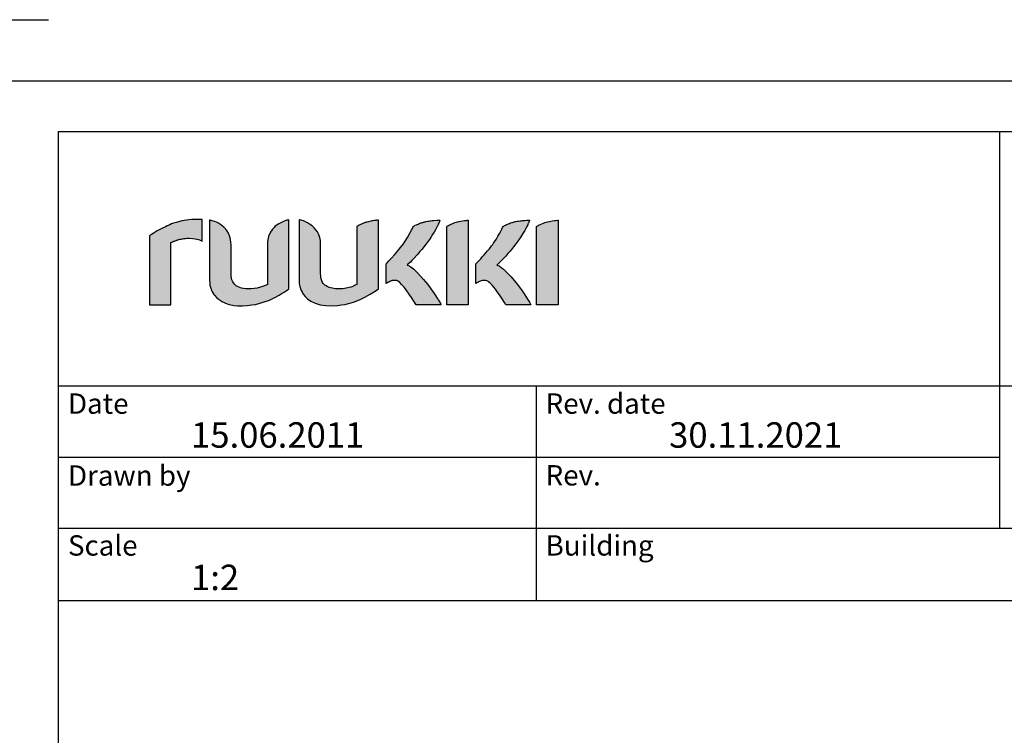
# Model space of a CAD drawing. Units: millimetres. Extents: x -180 to 14402, y -7911 to 6.
# Drawn here: x 1268 to 1462, y -514 to -373 of the extents above; entities that cross this region are included whole.
import ezdxf

# ---------------------------------------------------------------- set-up
doc = ezdxf.new("R2010")
doc.units = ezdxf.units.MM
doc.layers.get('0').update_dxf_attribs({"color": 1})
doc.layers.add('S-2_EN', color=7, linetype='Continuous')
doc.styles.get("Standard").update_dxf_attribs({"font": 'arial.ttf'})

# ---------------------------------------------------------------- blocks, each defined once
blk = doc.blocks.new('title_block_en')
at = {"linetype": 'ByBlock'}
h = blk.add_hatch(color=256, dxfattribs=at)
h.paths.add_polyline_path([(13.924, 269.77), (13.924, 262.974), (16.044, 262.974), (16.044, 269.089), (16.138, 269.139), (16.188, 269.161), (16.238, 269.183), (16.289, 269.205), (16.34, 269.227), (16.393, 269.248), (16.446, 269.269), (16.551, 269.308), (16.606, 269.326), (16.662, 269.344), (16.716, 269.359), (16.77, 269.374), (16.825, 269.389), (16.936, 269.418), (17.046, 269.443), (17.208, 269.474), (17.313, 269.49), (17.464, 269.51), (17.607, 269.521), (17.856, 269.522), (18.208, 269.504), (18.435, 269.475), (18.761, 269.392), (19.006, 269.283), (19.07, 269.244), (19.086, 269.238), (19.097, 269.238), (19.1, 269.244), (19.1, 271.363), (19.06, 271.368), (19.02, 271.372), (18.98, 271.373), (18.781, 271.374), (18.593, 271.374), (18.41, 271.369), (18.233, 271.361), (18.061, 271.35), (17.814, 271.327), (17.579, 271.3), (17.353, 271.265), (17.138, 271.225), (16.802, 271.146), (16.547, 271.072), (16.302, 270.989), (16.116, 270.923), (15.925, 270.847), (15.676, 270.74), (15.495, 270.657), (15.274, 270.542), (14.703, 270.233), (14.299, 270), (14.135, 269.903), (14.008, 269.826), (13.966, 269.798)])
h.paths.add_polyline_path([(19.845, 271.311), (19.845, 265.37), (19.855, 265.138), (19.881, 264.919), (19.93, 264.71), (19.992, 264.512), (20.045, 264.387), (20.103, 264.268), (20.167, 264.151), (20.278, 263.991), (20.357, 263.888), (20.533, 263.7), (20.677, 263.569), (20.887, 263.417), (21.055, 263.315), (21.29, 263.195), (21.412, 263.143), (21.666, 263.053), (21.926, 262.981), (22.261, 262.918), (22.601, 262.887), (23.087, 262.885), (23.525, 262.907), (24.004, 262.96), (24.37, 263.021), (25.027, 263.19), (25.723, 263.449), (26.258, 263.708), (26.675, 263.931), (26.887, 264.052), (27.171, 264.221), (27.368, 264.345), (27.506, 264.434), (27.617, 264.51), (27.65, 264.534), (27.65, 267.935), (27.65, 271.336), (27.545, 271.311), (27.44, 271.283), (27.335, 271.25), (27.283, 271.233), (27.181, 271.197), (27.03, 271.139), (26.839, 271.048), (26.653, 270.942), (26.478, 270.826), (26.395, 270.762), (26.276, 270.661), (26.2, 270.589), (26.093, 270.477), (26.024, 270.396), (25.96, 270.313), (25.902, 270.227), (25.844, 270.139), (25.819, 270.092), (25.744, 269.95), (25.647, 269.695), (25.6, 269.532), (25.565, 269.363), (25.542, 269.186), (25.534, 269.064), (25.531, 268.939), (25.531, 264.977), (25.342, 264.883), (25.135, 264.797), (24.867, 264.707), (24.539, 264.622), (23.931, 264.545), (23.72, 264.545), (23.406, 264.56), (23.167, 264.592), (22.987, 264.628), (22.824, 264.675), (22.671, 264.736), (22.469, 264.852), (22.327, 264.974), (22.182, 265.15), (22.106, 265.287), (22.045, 265.441), (22, 265.611), (21.983, 265.703), (21.97, 265.8), (21.962, 265.902), (21.958, 266.009), (21.957, 266.063), (21.957, 268.909), (21.95, 269.096), (21.912, 269.391), (21.875, 269.557), (21.807, 269.769), (21.699, 270.014), (21.53, 270.286), (21.433, 270.407), (21.365, 270.485), (21.256, 270.599), (21.098, 270.734), (21.015, 270.798), (20.84, 270.917), (20.657, 271.023), (20.512, 271.092), (20.364, 271.156), (20.213, 271.21), (20.109, 271.243), (20.003, 271.272), (19.951, 271.286), (19.898, 271.298)])
h.paths.add_polyline_path([(28.645, 271.336), (28.645, 265.37), (28.648, 265.212), (28.662, 265.063), (28.712, 264.777), (28.77, 264.577), (28.845, 264.387), (28.935, 264.209), (29.077, 263.991), (29.242, 263.791), (29.476, 263.569), (29.798, 263.348), (30.212, 263.143), (30.726, 262.981), (31.265, 262.896), (31.795, 262.882), (32.409, 262.914), (32.807, 262.96), (33.171, 263.021), (33.51, 263.098), (33.765, 263.17), (34.009, 263.251), (34.58, 263.473), (35.115, 263.736), (35.638, 264.021), (36.118, 264.315), (36.444, 264.534), (36.444, 271.289), (36.368, 271.287), (36.296, 271.284), (36.206, 271.277), (36.156, 271.272), (36.032, 271.255), (35.885, 271.233), (35.799, 271.217), (35.713, 271.2), (35.455, 271.142), (35.346, 271.114), (35.242, 271.085), (35.145, 271.054), (35.098, 271.039), (35.052, 271.024), (34.964, 270.992), (34.921, 270.975), (34.84, 270.945), (34.765, 270.912), (34.693, 270.878), (34.54, 270.8), (34.462, 270.754), (34.414, 270.723), (34.373, 270.697), (34.333, 270.671), (34.333, 264.977), (34.239, 264.927), (34.091, 264.861), (33.988, 264.818), (33.829, 264.758), (33.721, 264.722), (33.557, 264.676), (33.286, 264.611), (33.125, 264.584), (32.92, 264.557), (32.776, 264.545), (32.574, 264.545), (32.361, 264.55), (32.208, 264.56), (32.061, 264.575), (31.921, 264.597), (31.747, 264.638), (31.585, 264.689), (31.402, 264.769), (31.301, 264.829), (31.18, 264.92), (31.126, 264.97), (31.026, 265.084), (30.961, 265.179), (30.889, 265.318), (30.845, 265.436), (30.82, 265.519), (30.784, 265.697), (30.767, 265.844), (30.759, 266.004), (30.759, 266.058), (30.759, 268.939), (30.754, 269.064), (30.734, 269.305), (30.675, 269.587), (30.626, 269.748), (30.546, 269.95), (30.446, 270.139), (30.299, 270.355), (30.13, 270.552), (29.938, 270.729), (29.684, 270.915), (29.457, 271.048), (29.263, 271.139), (29.063, 271.217), (28.961, 271.25), (28.856, 271.283), (28.698, 271.323)])
h.paths.add_polyline_path([(37.195, 267), (37.302, 267.103), (37.475, 267.289), (37.572, 267.396), (37.725, 267.565), (38.021, 267.89), (38.347, 268.267), (38.629, 268.618), (38.902, 268.975), (39.312, 269.605), (39.543, 270.015), (39.697, 270.308), (39.789, 270.493), (39.875, 270.671), (39.922, 270.703), (39.991, 270.746), (40.071, 270.79), (40.171, 270.842), (40.251, 270.878), (40.343, 270.917), (40.445, 270.959), (40.556, 271), (40.616, 271.02), (40.675, 271.039), (40.742, 271.06), (40.808, 271.081), (40.88, 271.1), (40.952, 271.12), (41.029, 271.138), (41.105, 271.156), (41.268, 271.187), (41.38, 271.207), (41.495, 271.223), (41.612, 271.237), (41.728, 271.248), (41.842, 271.258), (42.194, 271.28), (42.399, 271.287), (42.449, 271.289), (42.485, 271.289), (42.473, 271.257), (42.462, 271.225), (42.432, 271.147), (42.37, 271.005), (42.321, 270.898), (42.268, 270.784), (42.241, 270.726), (42.052, 270.362), (41.919, 270.13), (41.766, 269.873), (41.624, 269.652), (41.458, 269.411), (41.332, 269.235), (41.134, 268.971), (40.704, 268.421), (40.526, 268.202), (40.412, 268.069), (40.251, 267.883), (39.913, 267.518), (39.742, 267.34), (39.584, 267.182), (39.35, 266.955), (39.262, 266.872), (39.318, 266.858), (39.451, 266.807), (39.506, 266.781), (39.618, 266.714), (39.766, 266.606), (39.897, 266.498), (39.931, 266.466), (40.118, 266.29), (40.285, 266.121), (40.628, 265.756), (40.882, 265.463), (41.288, 264.958), (41.598, 264.539), (41.919, 264.086), (42.291, 263.533), (42.332, 263.467), (42.436, 263.294), (42.496, 263.19), (42.57, 263.054), (42.591, 263.014), (42.612, 262.974), (40.141, 262.974), (39.931, 263.32), (39.692, 263.7), (39.548, 263.919), (39.179, 264.442), (38.96, 264.719), (38.716, 264.988), (38.538, 265.164), (38.414, 265.271), (38.326, 265.323), (38.287, 265.339), (38.248, 265.352), (38.229, 265.359), (38.187, 265.368), (38.143, 265.373), (38.101, 265.379), (38.079, 265.379), (38.035, 265.379), (37.968, 265.376), (37.924, 265.373), (37.882, 265.368), (37.797, 265.351), (37.755, 265.34), (37.708, 265.326), (37.684, 265.318), (37.637, 265.3), (37.589, 265.279), (37.564, 265.268), (37.517, 265.246), (37.47, 265.224), (37.427, 265.2), (37.384, 265.176), (37.346, 265.154), (37.278, 265.114), (37.248, 265.096), (37.229, 265.085), (37.195, 265.063)])
h.paths.add_polyline_path([(43.155, 270.671), (43.235, 270.723), (43.335, 270.784), (43.421, 270.83), (43.518, 270.878), (43.587, 270.912), (43.831, 271.009), (43.968, 271.054), (44.116, 271.1), (44.333, 271.156), (44.532, 271.2), (44.701, 271.23), (44.902, 271.259), (45.1, 271.277), (45.175, 271.282), (45.269, 271.289), (45.269, 262.974), (43.155, 262.974)])
h.paths.add_polyline_path([(46.02, 267), (46.25, 267.238), (46.498, 267.508), (46.654, 267.681), (46.844, 267.89), (47.01, 268.08), (47.17, 268.267), (47.318, 268.447), (47.452, 268.618), (47.573, 268.774), (47.677, 268.911), (47.761, 269.026), (48.009, 269.396), (48.198, 269.709), (48.368, 270.015), (48.568, 270.401), (48.656, 270.582), (48.699, 270.671), (48.716, 270.685), (48.771, 270.721), (48.792, 270.733), (48.838, 270.759), (48.924, 270.806), (49.036, 270.86), (49.122, 270.898), (49.217, 270.938), (49.323, 270.98), (49.439, 271.02), (49.566, 271.06), (49.633, 271.081), (49.704, 271.1), (49.774, 271.12), (49.852, 271.138), (49.929, 271.156), (50.091, 271.187), (50.205, 271.207), (50.378, 271.23), (50.495, 271.244), (50.608, 271.253), (50.664, 271.258), (50.827, 271.269), (51.018, 271.28), (51.094, 271.283), (51.222, 271.287), (51.273, 271.289), (51.309, 271.289), (51.298, 271.257), (51.287, 271.225), (51.27, 271.186), (51.254, 271.147), (51.234, 271.102), (51.215, 271.056), (51.193, 271.005), (51.171, 270.953), (51.144, 270.898), (51.118, 270.842), (51.033, 270.667), (51.004, 270.607), (50.975, 270.546), (50.946, 270.485), (50.923, 270.445), (50.899, 270.405), (50.826, 270.272), (50.772, 270.178), (50.652, 269.977), (50.447, 269.652), (50.323, 269.471), (50.154, 269.235), (49.957, 268.971), (49.719, 268.659), (49.528, 268.421), (49.347, 268.202), (49.18, 268.005), (48.973, 267.77), (48.649, 267.429), (48.484, 267.261), (48.259, 267.038), (48.173, 266.955), (48.087, 266.872), (48.195, 266.842), (48.3, 266.795), (48.356, 266.767), (48.44, 266.714), (48.527, 266.653), (48.62, 266.58), (48.719, 266.498), (48.863, 266.365), (49.18, 266.048), (49.451, 265.756), (49.825, 265.318), (50.109, 264.958), (50.564, 264.341), (50.827, 263.963), (51.115, 263.533), (51.292, 263.24), (51.437, 262.974), (48.965, 262.974), (48.824, 263.209), (48.601, 263.565), (48.419, 263.844), (48.163, 264.219), (47.947, 264.513), (47.785, 264.719), (47.627, 264.899), (47.45, 265.079), (47.307, 265.212), (47.203, 265.296), (47.112, 265.339), (47.009, 265.368), (46.923, 265.379), (46.858, 265.379), (46.749, 265.373), (46.663, 265.359), (46.556, 265.333), (46.46, 265.3), (46.388, 265.268), (46.294, 265.224), (46.206, 265.176), (46.131, 265.132), (46.073, 265.096), (46.027, 265.068), (46.02, 265.063)])
h.paths.add_polyline_path([(51.991, 270.671), (52.071, 270.723), (52.168, 270.784), (52.257, 270.83), (52.354, 270.878), (52.498, 270.945), (52.664, 271.009), (52.802, 271.054), (53.057, 271.128), (53.268, 271.178), (53.537, 271.23), (53.738, 271.259), (53.894, 271.275), (54.044, 271.283), (54.105, 271.289), (54.105, 262.974), (51.991, 262.974)])
at = {"linetype": 'Continuous'}
for p, q in [((97.5, 280), (97.5, 241)), ((5, 255), (193, 255)), ((52, 233.921), (52, 255)), ((5, 248), (97.5, 248)), ((193, 241), (5, 241)), ((5, 233.921), (193, 233.921))]:
    blk.add_line(p, q, dxfattribs=at)
for p, q in [((16.547, 271.072), (16.302, 270.989)), ((16.802, 271.146), (16.547, 271.072)), ((17.138, 271.225), (16.802, 271.146)), ((17.353, 271.265), (17.138, 271.225)), ((17.579, 271.3), (17.353, 271.265)), ((17.814, 271.327), (17.579, 271.3)), ((18.061, 271.35), (17.814, 271.327)), ((18.233, 271.361), (18.061, 271.35)), ((18.41, 271.369), (18.233, 271.361)), ((18.593, 271.374), (18.41, 271.369)), ((18.781, 271.374), (18.593, 271.374)), ((18.98, 271.373), (18.781, 271.374)), ((19.02, 271.372), (18.98, 271.373)), ((19.06, 271.368), (19.02, 271.372)), ((19.1, 271.363), (19.06, 271.368)), ((19.1, 269.244), (19.1, 271.363)), ((19.845, 271.311), (19.845, 265.37)), ((19.898, 271.298), (19.845, 271.311)), ((19.951, 271.286), (19.898, 271.298)), ((20.003, 271.272), (19.951, 271.286)), ((20.109, 271.243), (20.003, 271.272)), ((20.213, 271.21), (20.109, 271.243)), ((20.364, 271.156), (20.213, 271.21)), ((20.512, 271.092), (20.364, 271.156)), ((20.657, 271.023), (20.512, 271.092)), ((26.839, 271.048), (26.653, 270.942)), ((27.03, 271.139), (26.839, 271.048)), ((27.181, 271.197), (27.03, 271.139)), ((27.283, 271.233), (27.181, 271.197)), ((27.335, 271.25), (27.283, 271.233)), ((27.44, 271.283), (27.335, 271.25)), ((27.545, 271.311), (27.44, 271.283)), ((27.65, 271.336), (27.545, 271.311)), ((27.65, 267.935), (27.65, 271.336)), ((28.645, 271.336), (28.645, 265.37)), ((28.698, 271.323), (28.645, 271.336)), ((28.856, 271.283), (28.698, 271.323)), ((28.961, 271.25), (28.856, 271.283)), ((29.063, 271.217), (28.961, 271.25)), ((29.263, 271.139), (29.063, 271.217)), ((29.457, 271.048), (29.263, 271.139)), ((29.684, 270.915), (29.457, 271.048)), ((35.098, 271.039), (35.052, 271.024)), ((35.145, 271.054), (35.098, 271.039)), ((35.242, 271.085), (35.145, 271.054)), ((35.346, 271.114), (35.242, 271.085)), ((35.455, 271.142), (35.346, 271.114)), ((35.713, 271.2), (35.455, 271.142)), ((35.799, 271.217), (35.713, 271.2)), ((35.885, 271.233), (35.799, 271.217)), ((36.032, 271.255), (35.885, 271.233)), ((36.156, 271.272), (36.032, 271.255)), ((36.206, 271.277), (36.156, 271.272)), ((36.296, 271.284), (36.206, 271.277)), ((36.368, 271.287), (36.296, 271.284)), ((36.444, 271.289), (36.368, 271.287)), ((36.444, 264.534), (36.444, 271.289)), ((40.616, 271.02), (40.675, 271.039)), ((40.675, 271.039), (40.742, 271.06)), ((40.742, 271.06), (40.808, 271.081)), ((40.808, 271.081), (40.88, 271.1)), ((40.88, 271.1), (40.952, 271.12)), ((40.952, 271.12), (41.029, 271.138)), ((41.029, 271.138), (41.105, 271.156)), ((41.105, 271.156), (41.268, 271.187)), ((41.268, 271.187), (41.38, 271.207)), ((41.38, 271.207), (41.495, 271.223)), ((41.495, 271.223), (41.612, 271.237)), ((41.612, 271.237), (41.728, 271.248)), ((41.728, 271.248), (41.842, 271.258)), ((41.842, 271.258), (42.194, 271.28)), ((42.194, 271.28), (42.399, 271.287)), ((42.432, 271.147), (42.37, 271.005)), ((42.399, 271.287), (42.449, 271.289)), ((42.462, 271.225), (42.432, 271.147)), ((42.449, 271.289), (42.485, 271.289)), ((42.473, 271.257), (42.462, 271.225)), ((42.485, 271.289), (42.473, 271.257)), ((43.831, 271.009), (43.968, 271.054)), ((43.968, 271.054), (44.116, 271.1)), ((44.116, 271.1), (44.333, 271.156)), ((44.333, 271.156), (44.532, 271.2)), ((44.532, 271.2), (44.701, 271.23)), ((44.701, 271.23), (44.902, 271.259)), ((44.902, 271.259), (45.1, 271.277)), ((45.1, 271.277), (45.175, 271.282)), ((45.175, 271.282), (45.269, 271.289)), ((45.269, 271.289), (45.269, 262.974)), ((49.439, 271.02), (49.566, 271.06)), ((49.566, 271.06), (49.633, 271.081)), ((49.633, 271.081), (49.704, 271.1)), ((49.704, 271.1), (49.774, 271.12)), ((49.774, 271.12), (49.852, 271.138)), ((49.852, 271.138), (49.929, 271.156)), ((49.929, 271.156), (50.091, 271.187)), ((50.091, 271.187), (50.205, 271.207)), ((50.205, 271.207), (50.378, 271.23)), ((50.378, 271.23), (50.495, 271.244)), ((50.495, 271.244), (50.608, 271.253)), ((50.608, 271.253), (50.664, 271.258)), ((50.664, 271.258), (50.827, 271.269)), ((50.827, 271.269), (51.018, 271.28)), ((51.018, 271.28), (51.094, 271.283)), ((51.094, 271.283), (51.222, 271.287)), ((51.215, 271.056), (51.193, 271.005)), ((51.234, 271.102), (51.215, 271.056)), ((51.222, 271.287), (51.273, 271.289)), ((51.254, 271.147), (51.234, 271.102)), ((51.27, 271.186), (51.254, 271.147)), ((51.287, 271.225), (51.27, 271.186)), ((51.273, 271.289), (51.309, 271.289)), ((51.298, 271.257), (51.287, 271.225)), ((51.309, 271.289), (51.298, 271.257)), ((52.664, 271.009), (52.802, 271.054)), ((52.802, 271.054), (53.057, 271.128)), ((53.057, 271.128), (53.268, 271.178)), ((53.268, 271.178), (53.537, 271.23)), ((53.537, 271.23), (53.738, 271.259)), ((53.738, 271.259), (53.894, 271.275)), ((53.894, 271.275), (54.044, 271.283)), ((54.044, 271.283), (54.105, 271.289)), ((54.105, 271.289), (54.105, 262.974)), ((14.703, 270.233), (14.299, 270)), ((15.274, 270.542), (14.703, 270.233)), ((15.495, 270.657), (15.274, 270.542)), ((15.676, 270.74), (15.495, 270.657)), ((15.925, 270.847), (15.676, 270.74)), ((16.116, 270.923), (15.925, 270.847)), ((16.302, 270.989), (16.116, 270.923)), ((20.84, 270.917), (20.657, 271.023)), ((21.015, 270.798), (20.84, 270.917)), ((21.098, 270.734), (21.015, 270.798)), ((21.256, 270.599), (21.098, 270.734)), ((21.365, 270.485), (21.256, 270.599)), ((21.433, 270.407), (21.365, 270.485)), ((21.53, 270.286), (21.433, 270.407)), ((21.699, 270.014), (21.53, 270.286)), ((25.819, 270.092), (25.744, 269.95)), ((25.844, 270.139), (25.819, 270.092)), ((25.902, 270.227), (25.844, 270.139)), ((25.96, 270.313), (25.902, 270.227)), ((26.024, 270.396), (25.96, 270.313)), ((26.093, 270.477), (26.024, 270.396)), ((26.2, 270.589), (26.093, 270.477)), ((26.276, 270.661), (26.2, 270.589)), ((26.395, 270.762), (26.276, 270.661)), ((26.478, 270.826), (26.395, 270.762)), ((26.653, 270.942), (26.478, 270.826)), ((29.938, 270.729), (29.684, 270.915)), ((30.13, 270.552), (29.938, 270.729)), ((30.299, 270.355), (30.13, 270.552)), ((30.446, 270.139), (30.299, 270.355)), ((30.546, 269.95), (30.446, 270.139)), ((34.373, 270.697), (34.333, 270.671)), ((34.333, 270.671), (34.333, 264.977)), ((34.414, 270.723), (34.373, 270.697)), ((34.462, 270.754), (34.414, 270.723)), ((34.54, 270.8), (34.462, 270.754)), ((34.693, 270.878), (34.54, 270.8)), ((34.765, 270.912), (34.693, 270.878)), ((34.84, 270.945), (34.765, 270.912)), ((34.921, 270.975), (34.84, 270.945)), ((34.964, 270.992), (34.921, 270.975)), ((35.052, 271.024), (34.964, 270.992)), ((39.543, 270.015), (39.697, 270.308)), ((39.697, 270.308), (39.789, 270.493)), ((39.789, 270.493), (39.875, 270.671)), ((39.875, 270.671), (39.922, 270.703)), ((39.922, 270.703), (39.991, 270.746)), ((39.991, 270.746), (40.071, 270.79)), ((40.071, 270.79), (40.171, 270.842)), ((40.171, 270.842), (40.251, 270.878)), ((40.251, 270.878), (40.343, 270.917)), ((40.343, 270.917), (40.445, 270.959)), ((40.445, 270.959), (40.556, 271)), ((40.556, 271), (40.616, 271.02)), ((41.919, 270.13), (41.766, 269.873)), ((42.052, 270.362), (41.919, 270.13)), ((42.241, 270.726), (42.052, 270.362)), ((42.268, 270.784), (42.241, 270.726)), ((42.321, 270.898), (42.268, 270.784)), ((42.37, 271.005), (42.321, 270.898)), ((43.155, 270.671), (43.235, 270.723)), ((43.155, 262.974), (43.155, 270.671)), ((43.235, 270.723), (43.335, 270.784)), ((43.335, 270.784), (43.421, 270.83)), ((43.421, 270.83), (43.518, 270.878)), ((43.518, 270.878), (43.587, 270.912)), ((43.587, 270.912), (43.831, 271.009)), ((48.368, 270.015), (48.568, 270.401)), ((48.568, 270.401), (48.656, 270.582)), ((48.656, 270.582), (48.699, 270.671)), ((48.699, 270.671), (48.716, 270.685)), ((48.716, 270.685), (48.771, 270.721)), ((48.771, 270.721), (48.792, 270.733)), ((48.792, 270.733), (48.838, 270.759)), ((48.838, 270.759), (48.924, 270.806)), ((48.924, 270.806), (49.036, 270.86)), ((49.036, 270.86), (49.122, 270.898)), ((49.122, 270.898), (49.217, 270.938)), ((49.217, 270.938), (49.323, 270.98)), ((49.323, 270.98), (49.439, 271.02)), ((50.772, 270.178), (50.652, 269.977)), ((50.826, 270.272), (50.772, 270.178)), ((50.899, 270.405), (50.826, 270.272)), ((50.923, 270.445), (50.899, 270.405)), ((50.946, 270.485), (50.923, 270.445)), ((50.975, 270.546), (50.946, 270.485)), ((51.004, 270.607), (50.975, 270.546)), ((51.033, 270.667), (51.004, 270.607)), ((51.118, 270.842), (51.033, 270.667)), ((51.144, 270.898), (51.118, 270.842)), ((51.171, 270.953), (51.144, 270.898)), ((51.193, 271.005), (51.171, 270.953)), ((51.991, 270.671), (52.071, 270.723)), ((51.991, 262.974), (51.991, 270.671)), ((52.071, 270.723), (52.168, 270.784)), ((52.168, 270.784), (52.257, 270.83)), ((52.257, 270.83), (52.354, 270.878)), ((52.354, 270.878), (52.498, 270.945)), ((52.498, 270.945), (52.664, 271.009)), ((13.966, 269.798), (13.924, 269.77)), ((13.924, 269.77), (13.924, 262.974)), ((14.008, 269.826), (13.966, 269.798)), ((14.135, 269.903), (14.008, 269.826)), ((14.299, 270), (14.135, 269.903)), ((16.044, 269.089), (16.138, 269.139)), ((16.138, 269.139), (16.188, 269.161)), ((16.188, 269.161), (16.238, 269.183)), ((16.238, 269.183), (16.289, 269.205)), ((16.289, 269.205), (16.34, 269.227)), ((16.34, 269.227), (16.393, 269.248)), ((16.393, 269.248), (16.446, 269.269)), ((16.446, 269.269), (16.551, 269.308)), ((16.551, 269.308), (16.606, 269.326)), ((16.606, 269.326), (16.662, 269.344)), ((16.662, 269.344), (16.716, 269.359)), ((16.716, 269.359), (16.77, 269.374)), ((16.77, 269.374), (16.825, 269.389)), ((16.825, 269.389), (16.936, 269.418)), ((16.936, 269.418), (17.046, 269.443)), ((17.046, 269.443), (17.208, 269.474)), ((17.208, 269.474), (17.313, 269.49)), ((17.313, 269.49), (17.464, 269.51)), ((17.464, 269.51), (17.607, 269.521)), ((17.607, 269.521), (17.856, 269.522)), ((17.856, 269.522), (18.208, 269.504)), ((18.208, 269.504), (18.435, 269.475)), ((18.435, 269.475), (18.761, 269.392)), ((18.761, 269.392), (19.006, 269.283)), ((19.006, 269.283), (19.07, 269.244)), ((19.07, 269.244), (19.086, 269.238)), ((19.086, 269.238), (19.097, 269.238)), ((19.097, 269.238), (19.1, 269.244)), ((21.807, 269.769), (21.699, 270.014)), ((21.875, 269.557), (21.807, 269.769)), ((21.912, 269.391), (21.875, 269.557)), ((21.95, 269.096), (21.912, 269.391)), ((25.542, 269.186), (25.534, 269.064)), ((25.565, 269.363), (25.542, 269.186)), ((25.6, 269.532), (25.565, 269.363)), ((25.647, 269.695), (25.6, 269.532)), ((25.744, 269.95), (25.647, 269.695)), ((30.626, 269.748), (30.546, 269.95)), ((30.675, 269.587), (30.626, 269.748)), ((30.734, 269.305), (30.675, 269.587)), ((30.754, 269.064), (30.734, 269.305)), ((38.902, 268.975), (39.312, 269.605)), ((39.312, 269.605), (39.543, 270.015)), ((41.332, 269.235), (41.134, 268.971)), ((41.458, 269.411), (41.332, 269.235)), ((41.624, 269.652), (41.458, 269.411)), ((41.766, 269.873), (41.624, 269.652)), ((47.761, 269.026), (48.009, 269.396)), ((48.009, 269.396), (48.198, 269.709)), ((48.198, 269.709), (48.368, 270.015)), ((50.154, 269.235), (49.957, 268.971)), ((50.323, 269.471), (50.154, 269.235)), ((50.447, 269.652), (50.323, 269.471)), ((50.652, 269.977), (50.447, 269.652)), ((16.044, 262.974), (16.044, 269.089)), ((21.957, 268.909), (21.95, 269.096)), ((21.957, 266.063), (21.957, 268.909)), ((25.534, 269.064), (25.531, 268.939)), ((25.531, 268.939), (25.531, 264.977)), ((30.759, 268.939), (30.754, 269.064)), ((30.759, 266.058), (30.759, 268.939)), ((38.021, 267.89), (38.347, 268.267)), ((38.347, 268.267), (38.629, 268.618)), ((38.629, 268.618), (38.902, 268.975)), ((40.526, 268.202), (40.412, 268.069)), ((40.704, 268.421), (40.526, 268.202)), ((41.134, 268.971), (40.704, 268.421)), ((47.01, 268.08), (47.17, 268.267)), ((47.17, 268.267), (47.318, 268.447)), ((47.318, 268.447), (47.452, 268.618)), ((47.452, 268.618), (47.573, 268.774)), ((47.573, 268.774), (47.677, 268.911)), ((47.677, 268.911), (47.761, 269.026)), ((49.347, 268.202), (49.18, 268.005)), ((49.528, 268.421), (49.347, 268.202)), ((49.719, 268.659), (49.528, 268.421)), ((49.957, 268.971), (49.719, 268.659)), ((27.65, 264.534), (27.65, 267.935)), ((37.302, 267.103), (37.475, 267.289)), ((37.475, 267.289), (37.572, 267.396)), ((37.572, 267.396), (37.725, 267.565)), ((37.725, 267.565), (38.021, 267.89)), ((39.584, 267.182), (39.35, 266.955)), ((39.742, 267.34), (39.584, 267.182)), ((39.913, 267.518), (39.742, 267.34)), ((40.251, 267.883), (39.913, 267.518)), ((40.412, 268.069), (40.251, 267.883)), ((46.02, 267), (46.25, 267.238)), ((46.25, 267.238), (46.498, 267.508)), ((46.498, 267.508), (46.654, 267.681)), ((46.654, 267.681), (46.844, 267.89)), ((46.844, 267.89), (47.01, 268.08)), ((48.484, 267.261), (48.259, 267.038)), ((48.649, 267.429), (48.484, 267.261)), ((48.973, 267.77), (48.649, 267.429)), ((49.18, 268.005), (48.973, 267.77)), ((37.195, 267), (37.302, 267.103)), ((37.195, 265.063), (37.195, 267)), ((39.35, 266.955), (39.262, 266.872)), ((39.262, 266.872), (39.318, 266.858)), ((39.318, 266.858), (39.451, 266.807)), ((39.451, 266.807), (39.506, 266.781)), ((39.506, 266.781), (39.618, 266.714)), ((39.618, 266.714), (39.766, 266.606)), ((39.766, 266.606), (39.897, 266.498)), ((39.897, 266.498), (39.931, 266.466)), ((39.931, 266.466), (40.118, 266.29)), ((40.118, 266.29), (40.285, 266.121)), ((46.02, 265.063), (46.02, 267)), ((48.173, 266.955), (48.087, 266.872)), ((48.087, 266.872), (48.195, 266.842)), ((48.259, 267.038), (48.173, 266.955)), ((48.195, 266.842), (48.3, 266.795)), ((48.3, 266.795), (48.356, 266.767)), ((48.356, 266.767), (48.44, 266.714)), ((48.44, 266.714), (48.527, 266.653)), ((48.527, 266.653), (48.62, 266.58)), ((48.62, 266.58), (48.719, 266.498)), ((48.719, 266.498), (48.863, 266.365)), ((48.863, 266.365), (49.18, 266.048)), ((19.845, 265.37), (19.855, 265.138)), ((21.958, 266.009), (21.957, 266.063)), ((21.962, 265.902), (21.958, 266.009)), ((21.97, 265.8), (21.962, 265.902)), ((21.983, 265.703), (21.97, 265.8)), ((22, 265.611), (21.983, 265.703)), ((22.045, 265.441), (22, 265.611)), ((22.106, 265.287), (22.045, 265.441)), ((22.182, 265.15), (22.106, 265.287)), ((28.645, 265.37), (28.648, 265.212)), ((30.759, 266.004), (30.759, 266.058)), ((30.767, 265.844), (30.759, 266.004)), ((30.784, 265.697), (30.767, 265.844)), ((30.82, 265.519), (30.784, 265.697)), ((30.845, 265.436), (30.82, 265.519)), ((30.889, 265.318), (30.845, 265.436)), ((30.961, 265.179), (30.889, 265.318)), ((37.517, 265.246), (37.47, 265.224)), ((37.564, 265.268), (37.517, 265.246)), ((37.589, 265.279), (37.564, 265.268)), ((37.637, 265.3), (37.589, 265.279)), ((37.684, 265.318), (37.637, 265.3)), ((37.708, 265.326), (37.684, 265.318)), ((37.755, 265.34), (37.708, 265.326)), ((37.797, 265.351), (37.755, 265.34)), ((37.882, 265.368), (37.797, 265.351)), ((37.924, 265.373), (37.882, 265.368)), ((37.968, 265.376), (37.924, 265.373)), ((38.035, 265.379), (37.968, 265.376)), ((38.079, 265.379), (38.035, 265.379)), ((38.101, 265.379), (38.079, 265.379)), ((38.143, 265.373), (38.101, 265.379)), ((38.187, 265.368), (38.143, 265.373)), ((38.229, 265.359), (38.187, 265.368)), ((38.248, 265.352), (38.229, 265.359)), ((38.287, 265.339), (38.248, 265.352)), ((38.326, 265.323), (38.287, 265.339)), ((38.414, 265.271), (38.326, 265.323)), ((38.538, 265.164), (38.414, 265.271)), ((40.285, 266.121), (40.628, 265.756)), ((40.628, 265.756), (40.882, 265.463)), ((40.882, 265.463), (41.288, 264.958)), ((46.388, 265.268), (46.294, 265.224)), ((46.46, 265.3), (46.388, 265.268)), ((46.556, 265.333), (46.46, 265.3)), ((46.663, 265.359), (46.556, 265.333)), ((46.749, 265.373), (46.663, 265.359)), ((46.858, 265.379), (46.749, 265.373)), ((46.923, 265.379), (46.858, 265.379)), ((47.009, 265.368), (46.923, 265.379)), ((47.112, 265.339), (47.009, 265.368)), ((47.203, 265.296), (47.112, 265.339)), ((47.307, 265.212), (47.203, 265.296)), ((49.18, 266.048), (49.451, 265.756)), ((49.451, 265.756), (49.825, 265.318)), ((49.825, 265.318), (50.109, 264.958)), ((19.855, 265.138), (19.881, 264.919)), ((19.881, 264.919), (19.93, 264.71)), ((19.93, 264.71), (19.992, 264.512)), ((19.992, 264.512), (20.045, 264.387)), ((20.045, 264.387), (20.103, 264.268)), ((20.103, 264.268), (20.167, 264.151)), ((22.327, 264.974), (22.182, 265.15)), ((22.469, 264.852), (22.327, 264.974)), ((22.671, 264.736), (22.469, 264.852)), ((22.824, 264.675), (22.671, 264.736)), ((22.987, 264.628), (22.824, 264.675)), ((23.167, 264.592), (22.987, 264.628)), ((23.406, 264.56), (23.167, 264.592)), ((23.72, 264.545), (23.406, 264.56)), ((23.931, 264.545), (23.72, 264.545)), ((24.539, 264.622), (23.931, 264.545)), ((24.867, 264.707), (24.539, 264.622)), ((25.135, 264.797), (24.867, 264.707)), ((25.342, 264.883), (25.135, 264.797)), ((25.531, 264.977), (25.342, 264.883)), ((27.171, 264.221), (27.368, 264.345)), ((27.368, 264.345), (27.506, 264.434)), ((27.506, 264.434), (27.617, 264.51)), ((27.617, 264.51), (27.65, 264.534)), ((28.648, 265.212), (28.662, 265.063)), ((28.662, 265.063), (28.712, 264.777)), ((28.712, 264.777), (28.77, 264.577)), ((28.77, 264.577), (28.845, 264.387)), ((28.845, 264.387), (28.935, 264.209)), ((31.026, 265.084), (30.961, 265.179)), ((31.126, 264.97), (31.026, 265.084)), ((31.18, 264.92), (31.126, 264.97)), ((31.301, 264.829), (31.18, 264.92)), ((31.402, 264.769), (31.301, 264.829)), ((31.585, 264.689), (31.402, 264.769)), ((31.747, 264.638), (31.585, 264.689)), ((31.921, 264.597), (31.747, 264.638)), ((32.061, 264.575), (31.921, 264.597)), ((32.208, 264.56), (32.061, 264.575)), ((32.361, 264.55), (32.208, 264.56)), ((32.574, 264.545), (32.361, 264.55)), ((32.776, 264.545), (32.574, 264.545)), ((32.92, 264.557), (32.776, 264.545)), ((33.125, 264.584), (32.92, 264.557)), ((33.286, 264.611), (33.125, 264.584)), ((33.557, 264.676), (33.286, 264.611)), ((33.721, 264.722), (33.557, 264.676)), ((33.829, 264.758), (33.721, 264.722)), ((33.988, 264.818), (33.829, 264.758)), ((34.091, 264.861), (33.988, 264.818)), ((34.239, 264.927), (34.091, 264.861)), ((34.333, 264.977), (34.239, 264.927)), ((35.638, 264.021), (36.118, 264.315)), ((36.118, 264.315), (36.444, 264.534)), ((37.229, 265.085), (37.195, 265.063)), ((37.248, 265.096), (37.229, 265.085)), ((37.278, 265.114), (37.248, 265.096)), ((37.346, 265.154), (37.278, 265.114)), ((37.384, 265.176), (37.346, 265.154)), ((37.427, 265.2), (37.384, 265.176)), ((37.47, 265.224), (37.427, 265.2)), ((38.716, 264.988), (38.538, 265.164)), ((38.96, 264.719), (38.716, 264.988)), ((39.179, 264.442), (38.96, 264.719)), ((39.548, 263.919), (39.179, 264.442)), ((41.288, 264.958), (41.598, 264.539)), ((41.598, 264.539), (41.919, 264.086)), ((46.027, 265.068), (46.02, 265.063)), ((46.073, 265.096), (46.027, 265.068)), ((46.131, 265.132), (46.073, 265.096)), ((46.206, 265.176), (46.131, 265.132)), ((46.294, 265.224), (46.206, 265.176)), ((47.45, 265.079), (47.307, 265.212)), ((47.627, 264.899), (47.45, 265.079)), ((47.785, 264.719), (47.627, 264.899)), ((47.947, 264.513), (47.785, 264.719)), ((48.163, 264.219), (47.947, 264.513)), ((50.109, 264.958), (50.564, 264.341)), ((50.564, 264.341), (50.827, 263.963)), ((20.167, 264.151), (20.278, 263.991)), ((20.278, 263.991), (20.357, 263.888)), ((20.357, 263.888), (20.533, 263.7)), ((20.533, 263.7), (20.677, 263.569)), ((20.677, 263.569), (20.887, 263.417)), ((20.887, 263.417), (21.055, 263.315)), ((21.055, 263.315), (21.29, 263.195)), ((25.027, 263.19), (25.723, 263.449)), ((25.723, 263.449), (26.258, 263.708)), ((26.258, 263.708), (26.675, 263.931)), ((26.675, 263.931), (26.887, 264.052)), ((26.887, 264.052), (27.171, 264.221)), ((28.935, 264.209), (29.077, 263.991)), ((29.077, 263.991), (29.242, 263.791)), ((29.242, 263.791), (29.476, 263.569)), ((29.476, 263.569), (29.798, 263.348)), ((29.798, 263.348), (30.212, 263.143)), ((34.009, 263.251), (34.58, 263.473)), ((34.58, 263.473), (35.115, 263.736)), ((35.115, 263.736), (35.638, 264.021)), ((39.692, 263.7), (39.548, 263.919)), ((39.931, 263.32), (39.692, 263.7)), ((40.141, 262.974), (39.931, 263.32)), ((41.919, 264.086), (42.291, 263.533)), ((42.291, 263.533), (42.332, 263.467)), ((42.332, 263.467), (42.436, 263.294)), ((42.436, 263.294), (42.496, 263.19)), ((48.419, 263.844), (48.163, 264.219)), ((48.601, 263.565), (48.419, 263.844)), ((48.824, 263.209), (48.601, 263.565)), ((50.827, 263.963), (51.115, 263.533)), ((51.115, 263.533), (51.292, 263.24)), ((13.924, 262.974), (16.044, 262.974)), ((21.29, 263.195), (21.412, 263.143)), ((21.412, 263.143), (21.666, 263.053)), ((21.666, 263.053), (21.926, 262.981)), ((21.926, 262.981), (22.261, 262.918)), ((22.261, 262.918), (22.601, 262.887)), ((22.601, 262.887), (23.087, 262.885)), ((23.087, 262.885), (23.525, 262.907)), ((23.525, 262.907), (24.004, 262.96)), ((24.004, 262.96), (24.37, 263.021)), ((24.37, 263.021), (25.027, 263.19)), ((30.212, 263.143), (30.726, 262.981)), ((30.726, 262.981), (31.265, 262.896)), ((31.265, 262.896), (31.795, 262.882)), ((31.795, 262.882), (32.409, 262.914)), ((32.409, 262.914), (32.807, 262.96)), ((32.807, 262.96), (33.171, 263.021)), ((33.171, 263.021), (33.51, 263.098)), ((33.51, 263.098), (33.765, 263.17)), ((33.765, 263.17), (34.009, 263.251)), ((42.612, 262.974), (40.141, 262.974)), ((42.496, 263.19), (42.57, 263.054)), ((42.57, 263.054), (42.591, 263.014)), ((42.591, 263.014), (42.612, 262.974)), ((45.269, 262.974), (43.155, 262.974)), ((48.965, 262.974), (48.824, 263.209)), ((51.437, 262.974), (48.965, 262.974)), ((51.292, 263.24), (51.437, 262.974)), ((54.105, 262.974), (51.991, 262.974))]:
    blk.add_line(p, q)
blk.add_lwpolyline([(-6, 281), (-6, 291), (4, 291)])
for points in [[(0, 285), (198, 285), (198, 0), (0, 0)], [(5, 280), (193, 280), (193, 5), (5, 5)]]:
    blk.add_lwpolyline(points, close=True, dxfattribs=at)
at = {"linetype": 'ByBlock'}
for s, p in [('Date', (5.924, 252.268)), ('Rev. date', (52.878, 252.272)), ('Drawn by', (5.924, 245.195)), ('Rev.', (52.878, 245.219)), ('Scale', (5.924, 238.325)), ('Building', (52.878, 238.326))]:
    blk.add_text(s, height=2, dxfattribs=at).set_placement(p)
for tag, p, height in [('DRAWING_CONTENT_1', (100.8, 268.82), 3), ('DRAWING_CONTENT_2', (100.8, 263.198), 3), ('DRAWING_CONTENT_3', (100.8, 257.575), 3), ('DATE', (18.019, 248.928), 2.5), ('REV_DATE', (65.019, 248.928), 2.5), ('WORK_NR', (101.075, 246.649), 2.5), ('DRAWING_NR', (147, 246.649), 2.5), ('REV', (65.019, 241.928), 2.5), ('SCALE', (18.019, 234.928), 2.5), ('BUILDING', (65.019, 234.928), 2.5), ('FILE_NR', (147.398, 234.922), 2.5)]:
    blk.add_attdef(tag, p, '', height=height)

msp = doc.modelspace()

# ---------------------------------------------------------------- block references
at = {"layer": 'S-2_EN'}
ref = msp.add_blockref('title_block_en', (1266, -955), dxfattribs=dict(at, xscale=2, yscale=2, zscale=2))
ref.add_attrib('REV_DATE', '30.11.2021', (1396.04, -457.14), dxfattribs={"layer": '0', "height": 5})
ref.add_attrib('DATE', '15.06.2011', (1302.04, -457.14), dxfattribs={"layer": '0', "height": 5})
ref.add_attrib('SCALE', '1:2', (1302.04, -485.14), dxfattribs={"layer": '0', "height": 5})

doc.saveas('drawing.dxf')
